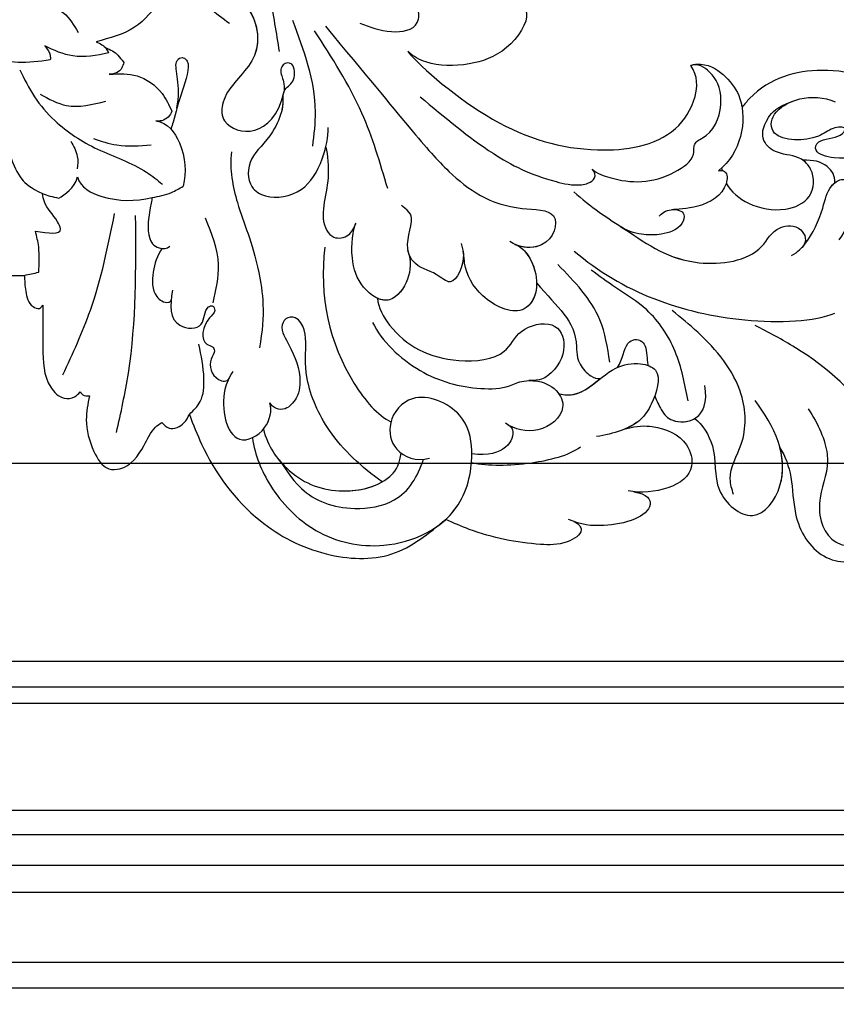
# Model space of a CAD drawing. Units: millimetres. Extents: x 959 to 3059, y 147 to 1632.
# Drawn here: x 2857 to 2882, y 485 to 516 of the extents above; entities that cross this region are included whole.
import ezdxf
from ezdxf.xclip import XClip

# ---------------------------------------------------------------- set-up
doc = ezdxf.new("R2010")
doc.units = ezdxf.units.MM
doc.header["$XCLIPFRAME"] = 2
doc.linetypes.add('HIDDEN', pattern=[9.525, 6.35, -3.175])
for name, color, linetype in [('H-05.木作(粗線)', 3, 'Continuous'), ('H-06.木作(細線)', 8, 'Continuous'), ('H-08.木作(細線)', 8, 'Continuous')]:
    doc.layers.add(name, color=color, linetype=linetype)

# ---------------------------------------------------------------- blocks, each defined once
blk = doc.blocks.new('SE-21077')
at = {"layer": 'H-08.木作(細線)'}
for points, knots in [([(-160.556, 55.698), (-161.118, 56.573), (-161.838, 58.684), (-161.917, 63.279), (-164.577, 67.397), (-170.132, 67.543), (-171.232, 61.967), (-170.386, 59.739), (-170.126, 59.056)], [0, 0, 0, 0, 2.822607, 5.86409, 10.859513, 15.869163, 20.915864, 23.150152, 23.150152, 23.150152, 23.150152]), ([(-160.556, 55.698), (-161.118, 56.573), (-161.838, 58.684), (-161.917, 63.279), (-164.577, 67.397), (-170.042, 67.54), (-170.987, 63.199), (-170.798, 61.468)], [0, 0, 0, 0, 2.822607, 5.86409, 10.859513, 15.869163, 20.672224, 20.672224, 20.672224, 20.672224]), ([(-160.556, 55.698), (-161.118, 56.573), (-161.838, 58.684), (-161.917, 63.279), (-164.577, 67.397), (-170.042, 67.54), (-170.987, 63.199), (-170.798, 61.468)], [0, 0, 0, 0, 2.822607, 5.86409, 10.859513, 15.869163, 20.672224, 20.672224, 20.672224, 20.672224]), ([(-163.421, 51.789), (-164.434, 53.247), (-166.054, 57.133), (-164.534, 59.771), (-164.477, 63.753), (-166.188, 65.736), (-167.917, 65.615)], [0, 0, 0, 0, 4.142556, 9.316515, 11.808695, 16.094568, 16.094568, 16.094568, 16.094568]), ([(-107.258, 54.694), (-107.546, 56.497), (-108.935, 59.954), (-113.435, 64.688), (-120.948, 66.426), (-128.412, 63.031), (-129.79, 56.37), (-128.715, 51.88), (-123.561, 49.64), (-120.761, 52.962), (-121.462, 56.257), (-123.821, 57.116), (-125.143, 56.75)], [0, 0, 0, 0, 5.388714, 11.95983, 18.917055, 27.206781, 32.579789, 36.488775, 41.395081, 44.808737, 47.737203, 51.017838, 51.017838, 51.017838, 51.017838]), ([(-139.745, 63.165), (-140.295, 63.416), (-140.848, 64.322), (-138.672, 65.568), (-134.756, 65.452), (-130.726, 64.658), (-127.589, 63.308), (-126.805, 62.934)], [0, 0, 0, 0, 0.916245, 2.75441, 5.450985, 13.235669, 15.855475, 15.855475, 15.855475, 15.855475]), ([(-139.745, 63.165), (-140.295, 63.416), (-140.848, 64.322), (-138.672, 65.568), (-134.756, 65.452), (-130.726, 64.658), (-127.589, 63.308), (-126.805, 62.934)], [0, 0, 0, 0, 0.916245, 2.75441, 5.450985, 13.235669, 15.855475, 15.855475, 15.855475, 15.855475]), ([(-139.745, 63.165), (-140.295, 63.416), (-140.848, 64.322), (-138.672, 65.568), (-134.756, 65.452), (-130.726, 64.658), (-127.589, 63.308), (-126.805, 62.934)], [0, 0, 0, 0, 0.916245, 2.75441, 5.450985, 13.235669, 15.855475, 15.855475, 15.855475, 15.855475]), ([(-145.792, 60.139), (-147.205, 60.369), (-147.874, 61.684), (-145.754, 63.207), (-142.34, 63.703), (-140.444, 63.516), (-139.191, 62.933)], [0, 0, 0, 0, 1.745667, 3.996177, 7.044846, 10.914721, 10.914721, 10.914721, 10.914721]), ([(-145.792, 60.139), (-147.205, 60.369), (-147.874, 61.684), (-145.754, 63.207), (-142.34, 63.703), (-140.444, 63.516), (-139.191, 62.933)], [0, 0, 0, 0, 1.745667, 3.996177, 7.044846, 10.914721, 10.914721, 10.914721, 10.914721]), ([(-145.792, 60.139), (-147.205, 60.369), (-147.874, 61.684), (-145.754, 63.207), (-142.34, 63.703), (-140.444, 63.516), (-139.191, 62.933)], [0, 0, 0, 0, 1.745667, 3.996177, 7.044846, 10.914721, 10.914721, 10.914721, 10.914721]), ([(-126.21, 63.434), (-126.928, 62.884), (-128.861, 60.863), (-129.79, 56.37), (-128.715, 51.88), (-123.561, 49.64), (-120.761, 52.962), (-121.462, 56.257), (-123.821, 57.116), (-125.143, 56.75)], [24.635743, 24.635743, 24.635743, 24.635743, 27.206781, 32.579789, 36.488775, 41.395081, 44.808737, 47.737203, 51.017838, 51.017838, 51.017838, 51.017838]), ([(-151.967, 52.741), (-152.698, 53.328), (-154.394, 55.87), (-153.532, 60.066), (-157.989, 63.898), (-162.2, 58.178), (-159.988, 53.455), (-158.041, 50.936)], [0, 0, 0, 0, 3.245617, 7.692019, 12.036871, 16.399467, 24.994989, 24.994989, 24.994989, 24.994989]), ([(-151.967, 52.741), (-152.698, 53.328), (-154.394, 55.87), (-153.532, 60.066), (-157.989, 63.898), (-161.006, 59.799), (-160.894, 56.968), (-160.556, 55.698)], [0, 0, 0, 0, 3.245617, 7.692019, 12.036871, 16.399467, 20.090197, 20.090197, 20.090197, 20.090197]), ([(-151.967, 52.741), (-152.698, 53.328), (-154.394, 55.87), (-153.532, 60.066), (-157.989, 63.898), (-161.006, 59.799), (-160.894, 56.968), (-160.556, 55.698)], [0, 0, 0, 0, 3.245617, 7.692019, 12.036871, 16.399467, 20.090197, 20.090197, 20.090197, 20.090197]), ([(-109.697, 56.616), (-110.371, 57.413), (-112.039, 60.475), (-116.556, 62.224), (-122.344, 61.332), (-123.988, 58.615), (-124.548, 56.862)], [0, 0, 0, 0, 4.833448, 10.727835, 14.385873, 19.077486, 19.077486, 19.077486, 19.077486]), ([(-144.937, 53.797), (-146.173, 53.456), (-148.422, 53.472), (-151.188, 54.681), (-152.086, 58.1), (-149.58, 60.019), (-146.466, 60.315), (-145.22, 60.047)], [0, 0, 0, 0, 2.036325, 6.055, 8.485488, 12.058657, 15.572685, 15.572685, 15.572685, 15.572685]), ([(-144.937, 53.797), (-146.173, 53.456), (-148.422, 53.472), (-151.188, 54.681), (-152.086, 58.1), (-149.58, 60.019), (-146.466, 60.315), (-145.22, 60.047)], [0, 0, 0, 0, 2.036325, 6.055, 8.485488, 12.058657, 15.572685, 15.572685, 15.572685, 15.572685]), ([(-144.937, 53.797), (-146.173, 53.456), (-148.422, 53.472), (-151.188, 54.681), (-152.086, 58.1), (-149.58, 60.019), (-146.466, 60.315), (-145.22, 60.047)], [0, 0, 0, 0, 2.036325, 6.055, 8.485488, 12.058657, 15.572685, 15.572685, 15.572685, 15.572685]), ([(-108.378, 53.82), (-108.813, 55.585), (-111.168, 58.761), (-115.377, 60.525), (-120.415, 59.696), (-122.042, 57.688), (-122.302, 56.259)], [0, 0, 0, 0, 4.27682, 10.863504, 16.364075, 18.24228, 18.24228, 18.24228, 18.24228]), ([(-108.378, 53.82), (-108.813, 55.585), (-111.168, 58.761), (-115.377, 60.525), (-120.415, 59.696), (-122.042, 57.688), (-122.302, 56.259)], [0, 0, 0, 0, 4.27682, 10.863504, 16.364075, 18.24228, 18.24228, 18.24228, 18.24228]), ([(-108.378, 53.82), (-108.813, 55.585), (-111.168, 58.761), (-115.134, 60.423), (-119.063, 59.907), (-120.374, 59.151)], [0, 0, 0, 0, 4.27682, 10.863504, 15.419602, 15.419602, 15.419602, 15.419602]), ([(-120.374, 59.151), (-118.292, 57.657), (-114.906, 54.56), (-113.142, 50.536), (-112.797, 48.735)], [23.236507, 23.236507, 23.236507, 23.236507, 30.843072, 37.027964, 37.027964, 37.027964, 37.027964]), ([(-120.374, 59.151), (-118.292, 57.657), (-114.906, 54.56), (-113.142, 50.536), (-112.797, 48.735)], [23.236507, 23.236507, 23.236507, 23.236507, 30.843072, 37.027964, 37.027964, 37.027964, 37.027964]), ([(-120.374, 59.151), (-118.292, 57.657), (-114.906, 54.56), (-113.142, 50.536), (-112.797, 48.735)], [23.236507, 23.236507, 23.236507, 23.236507, 30.843072, 37.027964, 37.027964, 37.027964, 37.027964]), ([(-129.397, 57.204), (-131.171, 57.532), (-134.611, 57.569), (-139.26, 56.492), (-140.401, 55.61)], [29.755932, 29.755932, 29.755932, 29.755932, 35.687012, 40.167593, 40.167593, 40.167593, 40.167593]), ([(-133.056, 53.369), (-133.448, 53.629), (-133.954, 54.574), (-132.767, 56.79), (-129.431, 56.309)], [0, 0, 0, 0, 0.877557, 6.467112, 6.467112, 6.467112, 6.467112]), ([(-133.056, 53.369), (-133.448, 53.629), (-133.954, 54.574), (-132.767, 56.79), (-129.431, 56.309)], [0, 0, 0, 0, 0.877557, 6.467112, 6.467112, 6.467112, 6.467112]), ([(-105.294, 48.004), (-104.913, 48.59), (-103.89, 50.718), (-104.875, 55.99), (-108.732, 54.138), (-109.288, 51.934), (-109.018, 51.156)], [0, 0, 0, 0, 1.968438, 7.375085, 10.510214, 13.077965, 13.077965, 13.077965, 13.077965]), ([(-105.294, 48.004), (-104.913, 48.59), (-103.89, 50.718), (-104.875, 55.99), (-108.732, 54.138), (-109.288, 51.934), (-109.018, 51.156)], [0, 0, 0, 0, 1.968438, 7.375085, 10.510214, 13.077965, 13.077965, 13.077965, 13.077965]), ([(-138.164, 50.226), (-140.712, 50.967), (-142.457, 47.748), (-146.262, 47.001), (-148.841, 47.9), (-147.817, 51.043), (-146.202, 53.569), (-143.729, 54.314), (-142.03, 54.57)], [0, 0, 0, 0, 6.447402, 8.914585, 10.666048, 14.159645, 16.145113, 20.750422, 20.750422, 20.750422, 20.750422]), ([(-138.164, 50.226), (-140.712, 50.967), (-142.457, 47.748), (-146.262, 47.001), (-148.841, 47.9), (-147.817, 51.043), (-146.64, 52.884), (-145.538, 53.54), (-144.937, 53.797)], [0, 0, 0, 0, 6.447402, 8.914585, 10.666048, 14.159645, 16.145113, 18.014928, 18.014928, 18.014928, 18.014928]), ([(-147.921, 50.449), (-147.813, 50.742), (-147.39, 51.712), (-146.64, 52.884), (-145.538, 53.54), (-144.937, 53.797)], [13.333842, 13.333842, 13.333842, 13.333842, 14.159645, 16.145113, 18.014928, 18.014928, 18.014928, 18.014928]), ([(-119.405, 43.06), (-120.296, 44.91), (-123.881, 48.393), (-129.207, 49.855), (-132.939, 49.727), (-134.293, 48.939), (-136.427, 48.886), (-138.155, 49.763), (-139.122, 52.044), (-136.479, 54.428), (-133.744, 53.88), (-132.823, 53.213)], [0, 0, 0, 0, 6.892838, 13.309633, 16.387535, 18.043991, 18.92683, 21.289112, 23.559132, 27.197542, 30.288507, 30.288507, 30.288507, 30.288507]), ([(-135.25, 48.926), (-135.419, 48.923), (-136.576, 48.961), (-138.155, 49.763), (-139.122, 52.044), (-136.479, 54.428), (-133.744, 53.88), (-132.823, 53.213)], [18.517966, 18.517966, 18.517966, 18.517966, 18.92683, 21.289112, 23.559132, 27.197542, 30.288507, 30.288507, 30.288507, 30.288507]), ([(-108.378, 53.82), (-108.42, 53.77), (-109.02, 52.998), (-109.288, 51.934), (-109.018, 51.156)], [10.325416, 10.325416, 10.325416, 10.325416, 10.510214, 13.077965, 13.077965, 13.077965, 13.077965]), ([(-147.921, 50.449), (-148.114, 50.991), (-148.617, 52.095), (-149.973, 53.609), (-153.621, 52.914), (-152.957, 49.413)], [23.244417, 23.244417, 23.244417, 23.244417, 25.000862, 27.319571, 32.835848, 32.835848, 32.835848, 32.835848]), ([(-147.921, 50.449), (-148.114, 50.991), (-148.617, 52.095), (-149.562, 53.15), (-151.261, 53.164), (-151.967, 52.741)], [23.244417, 23.244417, 23.244417, 23.244417, 25.000862, 27.319571, 29.924517, 29.924517, 29.924517, 29.924517]), ([(-147.921, 50.449), (-148.114, 50.991), (-148.617, 52.095), (-149.562, 53.15), (-151.261, 53.164), (-151.967, 52.741)], [23.244417, 23.244417, 23.244417, 23.244417, 25.000862, 27.319571, 29.924517, 29.924517, 29.924517, 29.924517]), ([(-114.593, 35.445), (-113.957, 40.345), (-115.471, 47.237), (-119.942, 52.47), (-121.257, 53.091)], [0, 0, 0, 0, 13.769725, 19.592043, 19.592043, 19.592043, 19.592043]), ([(-112.797, 48.735), (-112.506, 46.947), (-112.794, 46.025), (-112.539, 42.884), (-110.665, 42.306), (-109.918, 43.442), (-111.25, 45.806), (-112.196, 47.909), (-112.042, 50.468), (-110.472, 52.2), (-109.308, 51.666), (-109.018, 51.156)], [0, 0, 0, 0, 2.914357, 5.678242, 5.911426, 7.977354, 8.928314, 12.595774, 14.623237, 15.915815, 17.662723, 17.662723, 17.662723, 17.662723]), ([(-112.797, 48.735), (-112.506, 46.947), (-112.794, 46.025), (-112.539, 42.884), (-110.665, 42.306), (-109.918, 43.442), (-111.25, 45.806), (-112.196, 47.909), (-112.042, 50.468), (-110.472, 52.2), (-109.308, 51.666), (-109.018, 51.156)], [0, 0, 0, 0, 2.914357, 5.678242, 5.911426, 7.977354, 8.928314, 12.595774, 14.623237, 15.915815, 17.662723, 17.662723, 17.662723, 17.662723]), ([(-112.797, 48.735), (-112.506, 46.947), (-112.794, 46.025), (-112.539, 42.884), (-110.665, 42.306), (-109.918, 43.442), (-111.25, 45.806), (-112.196, 47.909), (-112.042, 50.468), (-110.472, 52.2), (-109.308, 51.666), (-109.018, 51.156)], [0, 0, 0, 0, 2.914357, 5.678242, 5.911426, 7.977354, 8.928314, 12.595774, 14.623237, 15.915815, 17.662723, 17.662723, 17.662723, 17.662723]), ([(-135.25, 48.926), (-135.419, 48.923), (-136.576, 48.961), (-137.591, 49.477), (-138.138, 50.129), (-138.219, 50.242)], [18.517966, 18.517966, 18.517966, 18.517966, 18.92683, 21.289112, 21.758683, 21.758683, 21.758683, 21.758683]), ([(-135.979, 39.043), (-138.103, 41.64), (-140.313, 42.995), (-139.964, 47.151), (-141.562, 48.591), (-142.094, 48.733), (-142.399, 48.728)], [0, 0, 0, 0, 9.117502, 11.369511, 11.814452, 12.483356, 12.483356, 12.483356, 12.483356]), ([(-135.979, 39.043), (-138.103, 41.64), (-140.313, 42.995), (-139.964, 47.151), (-141.562, 48.591), (-142.094, 48.733), (-142.399, 48.728)], [0, 0, 0, 0, 9.117502, 11.369511, 11.814452, 12.483356, 12.483356, 12.483356, 12.483356]), ([(-135.979, 39.043), (-138.103, 41.64), (-140.313, 42.995), (-139.964, 47.151), (-141.562, 48.591), (-142.094, 48.733), (-142.399, 48.728)], [0, 0, 0, 0, 9.117502, 11.369511, 11.814452, 12.483356, 12.483356, 12.483356, 12.483356]), ([(-119.886, 40.608), (-119.957, 41.536), (-121.821, 44.927), (-126.483, 47.355), (-132.934, 46.697), (-134.021, 43.589), (-137.978, 42.703), (-139.186, 45.425), (-138.027, 47.968), (-136.394, 48.901), (-135.185, 48.927)], [0, 0, 0, 0, 3.123844, 11.040211, 15.534404, 18.521237, 21.811874, 25.038112, 28.415615, 29.345524, 29.345524, 29.345524, 29.345524]), ([(-119.886, 40.608), (-119.957, 41.536), (-121.821, 44.927), (-126.483, 47.355), (-132.934, 46.697), (-134.021, 43.589), (-137.978, 42.703), (-139.186, 45.425), (-138.027, 47.968), (-136.394, 48.901), (-135.185, 48.927)], [0, 0, 0, 0, 3.123844, 11.040211, 15.534404, 18.521237, 21.811874, 25.038112, 28.415615, 29.345524, 29.345524, 29.345524, 29.345524]), ([(-119.886, 40.608), (-119.957, 41.536), (-121.821, 44.927), (-126.483, 47.355), (-132.934, 46.697), (-134.021, 43.589), (-137.978, 42.703), (-139.186, 45.425), (-138.027, 47.968), (-136.394, 48.901), (-135.185, 48.927)], [0, 0, 0, 0, 3.123844, 11.040211, 15.534404, 18.521237, 21.811874, 25.038112, 28.415615, 29.345524, 29.345524, 29.345524, 29.345524]), ([(-99.198, 39.801), (-98.914, 41.292), (-98.844, 43.614), (-102.553, 43.85), (-102.331, 41.654), (-103.287, 41.264), (-103.633, 42.012), (-102.284, 42.931), (-101.905, 45.195), (-103.256, 45.422), (-103.564, 46.01), (-102.738, 47.034), (-103.2, 48.806), (-104.704, 49.129), (-104.927, 48.633)], [0, 0, 0, 0, 3.496454, 5.664969, 7.422853, 7.837702, 8.384311, 9.216521, 11.791832, 12.428357, 12.959141, 13.87451, 15.886384, 16.852678, 16.852678, 16.852678, 16.852678]), ([(-99.198, 39.801), (-98.914, 41.292), (-98.844, 43.614), (-102.553, 43.85), (-102.331, 41.654), (-103.287, 41.264), (-103.633, 42.012), (-102.284, 42.931), (-101.905, 45.195), (-103.256, 45.422), (-103.564, 46.01), (-102.738, 47.034), (-103.2, 48.806), (-104.704, 49.129), (-104.927, 48.633)], [0, 0, 0, 0, 3.496454, 5.664969, 7.422853, 7.837702, 8.384311, 9.216521, 11.791832, 12.428357, 12.959141, 13.87451, 15.886384, 16.852678, 16.852678, 16.852678, 16.852678]), ([(-144.163, 47.588), (-144.69, 46.752), (-144.785, 45.597), (-145.667, 44.675), (-147.027, 44.725), (-147.095, 46.373), (-147.192, 47.225), (-147.212, 47.38)], [14.072394, 14.072394, 14.072394, 14.072394, 16.239659, 16.51477, 18.292279, 20.011049, 20.398243, 20.398243, 20.398243, 20.398243]), ([(-144.163, 47.588), (-144.69, 46.752), (-144.785, 45.597), (-145.667, 44.675), (-147.027, 44.725), (-147.095, 46.373), (-147.192, 47.225), (-147.212, 47.38)], [14.072394, 14.072394, 14.072394, 14.072394, 16.239659, 16.51477, 18.292279, 20.011049, 20.398243, 20.398243, 20.398243, 20.398243]), ([(-105.135, 25.832), (-104.931, 27.566), (-105.746, 31.783), (-107.757, 35.878), (-108.618, 42.299), (-107.963, 45.608)], [0, 0, 0, 0, 5.334332, 12.486002, 16.739644, 16.739644, 16.739644, 16.739644]), ([(-139.785, 35.86), (-144.58, 39.974), (-153.973, 43.416), (-164.119, 42.968), (-166.116, 42.102)], [0, 0, 0, 0, 17.248867, 26.776082, 26.776082, 26.776082, 26.776082]), ([(-139.785, 35.86), (-144.58, 39.974), (-153.973, 43.416), (-164.119, 42.968), (-166.116, 42.102)], [0, 0, 0, 0, 17.248867, 26.776082, 26.776082, 26.776082, 26.776082]), ([(-133.783, 35.177), (-134.743, 35.449), (-136.709, 38.715), (-135.02, 42.989), (-130.137, 40.652), (-128.759, 37.987), (-128.639, 36.511), (-128.551, 35.857)], [0, 0, 0, 0, 2.591418, 6.845976, 11.110231, 15.036773, 15.933339, 15.933339, 15.933339, 15.933339]), ([(-134.088, 35.299), (-134.9, 35.717), (-136.666, 38.823), (-135.02, 42.989), (-130.137, 40.652), (-128.759, 37.987), (-128.639, 36.511), (-128.551, 35.857)], [0.281461, 0.281461, 0.281461, 0.281461, 2.591418, 6.845976, 11.110231, 15.036773, 15.933339, 15.933339, 15.933339, 15.933339]), ([(-135.979, 39.043), (-136.001, 40.382), (-134.647, 42.811), (-130.137, 40.652), (-128.759, 37.987), (-128.639, 36.511), (-128.551, 35.857)], [3.541182, 3.541182, 3.541182, 3.541182, 6.845976, 11.110231, 15.036773, 15.933339, 15.933339, 15.933339, 15.933339]), ([(-168.17, 41.242), (-169.673, 41.01), (-174.013, 37.874), (-178.138, 31.641), (-177.246, 24.902), (-172.143, 18.736), (-164.925, 16.844), (-159.228, 18.415), (-156.973, 21.016), (-156.729, 21.329)], [0, 0, 0, 0, 4.698332, 13.512988, 22.408038, 25.719563, 34.647546, 42.769335, 43.81089, 43.81089, 43.81089, 43.81089]), ([(-168.17, 41.242), (-169.673, 41.01), (-174.013, 37.874), (-178.138, 31.641), (-177.246, 24.902), (-172.143, 18.736), (-164.925, 16.844), (-159.228, 18.415), (-156.973, 21.016), (-156.729, 21.329)], [0, 0, 0, 0, 4.698332, 13.512988, 22.408038, 25.719563, 34.647546, 42.769335, 43.81089, 43.81089, 43.81089, 43.81089]), ([(-169.373, 40.887), (-170.464, 40.421), (-174.244, 37.524), (-178.138, 31.641), (-177.246, 24.902), (-172.143, 18.736), (-164.925, 16.844), (-159.228, 18.415), (-156.973, 21.016), (-156.729, 21.329)], [1.256569, 1.256569, 1.256569, 1.256569, 4.698332, 13.512988, 22.408038, 25.719563, 34.647546, 42.769335, 43.81089, 43.81089, 43.81089, 43.81089]), ([(-122.981, 35.78), (-123.291, 36.91), (-123.248, 38.707), (-121.123, 41.605), (-118.129, 39.626), (-117.063, 36.416), (-117.421, 33.698), (-117.737, 33.019)], [0, 0, 0, 0, 2.666631, 5.450071, 8.654036, 11.918251, 15.906395, 15.906395, 15.906395, 15.906395]), ([(-122.981, 35.78), (-123.291, 36.91), (-123.248, 38.707), (-121.123, 41.605), (-118.129, 39.626), (-117.063, 36.416), (-117.421, 33.698), (-117.737, 33.019)], [0, 0, 0, 0, 2.666631, 5.450071, 8.654036, 11.918251, 15.906395, 15.906395, 15.906395, 15.906395]), ([(-122.981, 35.78), (-123.291, 36.91), (-123.248, 38.707), (-121.56, 41.009), (-120.297, 40.796), (-119.886, 40.608)], [0, 0, 0, 0, 2.666631, 5.450071, 6.87262, 6.87262, 6.87262, 6.87262]), ([(-98.159, 35.539), (-97.61, 36.312), (-97.163, 37.818), (-97.046, 40.213), (-98.426, 41.163), (-99.037, 40.948), (-99.051, 40.785)], [0, 0, 0, 0, 2.612052, 5.04057, 6.268593, 6.598964, 6.598964, 6.598964, 6.598964]), ([(-98.159, 35.539), (-97.61, 36.312), (-97.163, 37.818), (-97.046, 40.213), (-98.426, 41.163), (-99.037, 40.948), (-99.051, 40.785)], [0, 0, 0, 0, 2.612052, 5.04057, 6.268593, 6.598964, 6.598964, 6.598964, 6.598964]), ([(-128.347, 35.075), (-128.456, 35.424), (-128.861, 36.715), (-127.606, 39.795), (-125.792, 37.904), (-123.979, 37.571), (-122.488, 35.483), (-123.505, 33.352), (-123.342, 31.952), (-122.311, 31.246)], [0, 0, 0, 0, 1.148096, 4.24875, 5.992517, 8.377823, 8.685749, 12.254123, 13.798412, 13.798412, 13.798412, 13.798412]), ([(-128.548, 35.857), (-128.565, 35.963), (-128.687, 37.142), (-127.606, 39.795), (-125.792, 37.904), (-123.979, 37.571), (-123.158, 36.421), (-123.029, 36.048), (-122.981, 35.78)], [0.830668, 0.830668, 0.830668, 0.830668, 1.148096, 4.24875, 5.992517, 8.377823, 8.685749, 9.442379, 9.442379, 9.442379, 9.442379]), ([(-128.548, 35.857), (-128.565, 35.963), (-128.687, 37.142), (-127.606, 39.795), (-125.792, 37.904), (-123.979, 37.571), (-123.158, 36.421), (-123.029, 36.048), (-122.981, 35.78)], [0.830668, 0.830668, 0.830668, 0.830668, 1.148096, 4.24875, 5.992517, 8.377823, 8.685749, 9.442379, 9.442379, 9.442379, 9.442379]), ([(-80.043, 37.275), (-80.244, 37.454), (-81.065, 38.1), (-82.61, 38.331), (-83.802, 38.306), (-84.218, 38.298)], [0.681154, 0.681154, 0.681154, 0.681154, 1.484584, 3.828989, 5.085956, 5.085956, 5.085956, 5.085956]), ([(-139.744, 29.855), (-141.378, 31.384), (-145.789, 34.163), (-150.829, 37.768), (-158.492, 36.717), (-159.886, 33.322), (-162.79, 33.121), (-163.379, 34.893), (-162.787, 35.487)], [0, 0, 0, 0, 6.434511, 15.415308, 21.914341, 24.713582, 26.623463, 28.153267, 28.153267, 28.153267, 28.153267]), ([(-139.744, 29.855), (-141.378, 31.384), (-145.789, 34.163), (-150.829, 37.768), (-158.492, 36.717), (-159.886, 33.322), (-162.79, 33.121), (-163.379, 34.893), (-162.787, 35.487)], [0, 0, 0, 0, 6.434511, 15.415308, 21.914341, 24.713582, 26.623463, 28.153267, 28.153267, 28.153267, 28.153267]), ([(-144.53, 33.411), (-144.657, 33.495), (-147.159, 35.142), (-150.829, 37.768), (-158.492, 36.717), (-159.886, 33.322), (-162.79, 33.121), (-163.379, 34.893), (-162.787, 35.487)], [5.955738, 5.955738, 5.955738, 5.955738, 6.434511, 15.415308, 21.914341, 24.713582, 26.623463, 28.153267, 28.153267, 28.153267, 28.153267]), ([(-161.724, 36.302), (-162.419, 35.903), (-163.714, 34.55), (-164.882, 31.855), (-165.389, 29.412), (-166.983, 28.301), (-168.564, 29.487), (-167.932, 32.7), (-166.513, 34.701)], [0, 0, 0, 0, 1.380524, 5.332305, 7.9687, 9.481513, 11.866199, 16.710917, 16.710917, 16.710917, 16.710917]), ([(-162.787, 35.487), (-162.884, 35.383), (-163.86, 34.214), (-164.882, 31.855), (-165.331, 29.69), (-165.989, 29.046), (-166.117, 28.946)], [0.994012, 0.994012, 0.994012, 0.994012, 1.380524, 5.332305, 7.9687, 8.561587, 8.561587, 8.561587, 8.561587]), ([(-162.787, 35.487), (-162.884, 35.383), (-163.86, 34.214), (-164.882, 31.855), (-165.331, 29.69), (-165.989, 29.046), (-166.117, 28.946)], [0.994012, 0.994012, 0.994012, 0.994012, 1.380524, 5.332305, 7.9687, 8.561587, 8.561587, 8.561587, 8.561587]), ([(-114.635, 13.147), (-122.848, 22.97), (-126.416, 27.77), (-132.119, 31.818), (-138.678, 31.534), (-137.353, 35.843), (-134.112, 35.531), (-133.269, 34.865)], [0, 0, 0, 0, 10.118873, 18.56526, 21.856568, 25.316424, 27.95618, 27.95618, 27.95618, 27.95618]), ([(-114.635, 13.147), (-122.848, 22.97), (-126.416, 27.77), (-132.119, 31.818), (-138.678, 31.534), (-137.457, 35.503), (-134.864, 35.561), (-134.088, 35.299)], [0, 0, 0, 0, 10.118873, 18.56526, 21.856568, 25.316424, 27.215974, 27.215974, 27.215974, 27.215974]), ([(-97.144, 30.448), (-97.105, 30.629), (-96.806, 32.073), (-96.449, 34.361), (-97.54, 35.636), (-98.578, 35.61), (-98.917, 35.363)], [19.253987, 19.253987, 19.253987, 19.253987, 19.73884, 23.105712, 24.930956, 25.591837, 25.591837, 25.591837, 25.591837]), ([(-97.144, 30.448), (-97.105, 30.629), (-96.806, 32.073), (-96.449, 34.361), (-97.54, 35.636), (-98.578, 35.61), (-98.917, 35.363)], [19.253987, 19.253987, 19.253987, 19.253987, 19.73884, 23.105712, 24.930956, 25.591837, 25.591837, 25.591837, 25.591837]), ([(-148.36, 32.337), (-148.554, 32.017), (-149.515, 31.475), (-151.109, 31.828), (-150.597, 33.646), (-148.577, 34.238), (-146.796, 34.239), (-145.356, 33.957), (-144.51, 33.398)], [0, 0, 0, 0, 1.385124, 2.766736, 3.650102, 5.771069, 7.543453, 9.611605, 9.611605, 9.611605, 9.611605]), ([(-148.36, 32.337), (-148.554, 32.017), (-149.515, 31.475), (-151.109, 31.828), (-150.597, 33.646), (-148.577, 34.238), (-146.796, 34.239), (-145.356, 33.957), (-144.51, 33.398)], [0, 0, 0, 0, 1.385124, 2.766736, 3.650102, 5.771069, 7.543453, 9.611605, 9.611605, 9.611605, 9.611605]), ([(-148.36, 32.337), (-148.554, 32.017), (-149.515, 31.475), (-151.109, 31.828), (-150.597, 33.646), (-148.577, 34.238), (-146.796, 34.239), (-145.356, 33.957), (-144.51, 33.398)], [0, 0, 0, 0, 1.385124, 2.766736, 3.650102, 5.771069, 7.543453, 9.611605, 9.611605, 9.611605, 9.611605]), ([(-114.675, 25.345), (-114.872, 26.119), (-115.089, 28.525), (-114.374, 31.042), (-114.341, 33.385), (-115.531, 34.702), (-117.16, 34.395), (-117.532, 33.485), (-117.737, 33.019)], [0, 0, 0, 0, 3.139046, 6.17392, 8.756095, 9.764891, 11.253295, 12.712229, 12.712229, 12.712229, 12.712229]), ([(-114.675, 25.345), (-114.872, 26.119), (-115.089, 28.525), (-114.374, 31.042), (-114.341, 33.385), (-115.531, 34.702), (-117.16, 34.395), (-117.532, 33.485), (-117.737, 33.019)], [0, 0, 0, 0, 3.139046, 6.17392, 8.756095, 9.764891, 11.253295, 12.712229, 12.712229, 12.712229, 12.712229]), ([(-85.347, 33.847), (-86.634, 34.034), (-88.311, 34.278), (-87.288, 32.289), (-86.313, 31.384), (-86.096, 30.338), (-86.06, 30.042)], [0, 0, 0, 0, 2.536884, 3.305113, 5.694665, 6.582731, 6.582731, 6.582731, 6.582731]), ([(-155.132, 28.974), (-155.612, 29.907), (-157.446, 31.339), (-160.76, 31.993), (-163.989, 30.661), (-164.12, 27.85), (-162.458, 26.121), (-159.848, 26.228), (-157.858, 23.974), (-160.265, 21.265), (-161.793, 20.732)], [51.388023, 51.388023, 51.388023, 51.388023, 54.534548, 58.28993, 61.031696, 63.86545, 65.276557, 67.978633, 71.8862, 72.953753, 72.953753, 72.953753, 72.953753]), ([(-155.132, 28.974), (-155.612, 29.907), (-157.446, 31.339), (-160.76, 31.993), (-163.989, 30.661), (-164.12, 27.85), (-162.458, 26.121), (-159.848, 26.228), (-157.858, 23.974), (-160.265, 21.265), (-161.793, 20.732)], [51.388023, 51.388023, 51.388023, 51.388023, 54.534548, 58.28993, 61.031696, 63.86545, 65.276557, 67.978633, 71.8862, 72.953753, 72.953753, 72.953753, 72.953753]), ([(-155.132, 28.974), (-155.612, 29.907), (-157.446, 31.339), (-160.76, 31.993), (-163.989, 30.661), (-164.117, 27.929), (-163.196, 26.893), (-162.881, 26.67)], [51.388023, 51.388023, 51.388023, 51.388023, 54.534548, 58.28993, 61.031696, 63.86545, 65.080262, 65.080262, 65.080262, 65.080262]), ([(-154.349, 27.732), (-154.636, 27.664), (-155.312, 27.84), (-155.174, 29.951), (-152.55, 31.586), (-150.098, 31.624), (-149.624, 31.672)], [0, 0, 0, 0, 0.537402, 1.866343, 5.31092, 8.137479, 8.137479, 8.137479, 8.137479]), ([(-154.349, 27.732), (-154.636, 27.664), (-155.312, 27.84), (-155.174, 29.951), (-152.55, 31.586), (-150.098, 31.624), (-149.624, 31.672)], [0, 0, 0, 0, 0.537402, 1.866343, 5.31092, 8.137479, 8.137479, 8.137479, 8.137479]), ([(-155.132, 28.974), (-155.125, 28.997), (-154.737, 30.223), (-152.55, 31.586), (-150.098, 31.624), (-149.624, 31.672)], [1.801379, 1.801379, 1.801379, 1.801379, 1.866343, 5.31092, 8.137479, 8.137479, 8.137479, 8.137479]), ([(-89.6, 28.362), (-89.884, 29.439), (-92.557, 30.84), (-95.457, 30.831), (-97.144, 30.448)], [0, 0, 0, 0, 3.253879, 8.11548, 8.11548, 8.11548, 8.11548]), ([(-89.6, 28.362), (-89.884, 29.439), (-92.557, 30.84), (-95.457, 30.831), (-97.144, 30.448)], [0, 0, 0, 0, 3.253879, 8.11548, 8.11548, 8.11548, 8.11548]), ([(-110.273, 21.544), (-110.118, 22.201), (-109.136, 24.502), (-106.662, 26.415), (-106.792, 29.387), (-108.927, 30.676), (-112.439, 30.17), (-114.4, 26.9), (-114.954, 24.275), (-114.932, 23.378)], [0, 0, 0, 0, 1.91701, 5.017363, 8.269832, 10.474204, 14.617859, 18.381529, 21.508572, 21.508572, 21.508572, 21.508572]), ([(-110.273, 21.544), (-110.118, 22.201), (-109.136, 24.502), (-106.662, 26.415), (-106.792, 29.387), (-108.927, 30.676), (-112.439, 30.17), (-114.045, 27.491), (-114.577, 25.745), (-114.675, 25.345)], [0, 0, 0, 0, 1.91701, 5.017363, 8.269832, 10.474204, 14.617859, 18.381529, 19.514999, 19.514999, 19.514999, 19.514999]), ([(-82.619, 24.171), (-82.482, 25.425), (-83.128, 27.976), (-84.785, 29.432), (-86.06, 30.042)], [0, 0, 0, 0, 4.624945, 6.298479, 6.298479, 6.298479, 6.298479]), ([(-166.117, 28.946), (-166.176, 28.271), (-165.278, 26.908), (-163.897, 26.638), (-162.881, 26.67)], [0, 0, 0, 0, 1.508746, 3.55515, 3.55515, 3.55515, 3.55515]), ([(-166.117, 28.946), (-166.176, 28.271), (-165.278, 26.908), (-163.897, 26.638), (-162.881, 26.67)], [0, 0, 0, 0, 1.508746, 3.55515, 3.55515, 3.55515, 3.55515]), ([(-166.117, 28.946), (-166.176, 28.271), (-165.278, 26.908), (-163.897, 26.638), (-162.881, 26.67)], [0, 0, 0, 0, 1.508746, 3.55515, 3.55515, 3.55515, 3.55515]), ([(-141.583, 27.587), (-142.127, 28.025), (-144.879, 29.012), (-148.433, 29.099), (-152.112, 26.462), (-151.694, 24.87), (-154.036, 23.95), (-155.022, 20.205), (-153.806, 17.758), (-152.246, 16.872), (-151.546, 17.118)], [0, 0, 0, 0, 1.992344, 8.694125, 11.176259, 12.454124, 13.644869, 16.930724, 20.396054, 23.036824, 23.036824, 23.036824, 23.036824]), ([(-141.583, 27.587), (-142.127, 28.025), (-144.879, 29.012), (-148.433, 29.099), (-152.112, 26.462), (-151.694, 24.87), (-154.036, 23.95), (-155.022, 20.205), (-153.806, 17.758), (-152.246, 16.872), (-151.546, 17.118)], [0, 0, 0, 0, 1.992344, 8.694125, 11.176259, 12.454124, 13.644869, 16.930724, 20.396054, 23.036824, 23.036824, 23.036824, 23.036824]), ([(-124.209, 20.258), (-126.684, 22.336), (-131.102, 26.045), (-135.867, 28.385), (-139.761, 29.288), (-141.579, 28.977), (-142.229, 28.207), (-141.583, 27.587)], [0, 0, 0, 0, 9.545237, 17.040002, 19.273119, 19.79484, 21.238202, 21.238202, 21.238202, 21.238202]), ([(-124.209, 20.258), (-126.684, 22.336), (-131.102, 26.045), (-135.867, 28.385), (-139.761, 29.288), (-141.579, 28.977), (-142.229, 28.207), (-141.583, 27.587)], [0, 0, 0, 0, 9.545237, 17.040002, 19.273119, 19.79484, 21.238202, 21.238202, 21.238202, 21.238202]), ([(-97.495, 22.712), (-98.714, 22.829), (-100.504, 25.422), (-100.594, 27.891), (-100.274, 29.291)], [0, 0, 0, 0, 3.149556, 7.754274, 7.754274, 7.754274, 7.754274]), ([(-97.495, 22.712), (-98.714, 22.829), (-100.504, 25.422), (-100.594, 27.891), (-100.274, 29.291)], [0, 0, 0, 0, 3.149556, 7.754274, 7.754274, 7.754274, 7.754274]), ([(-172.48, 27.891), (-172.249, 27.169), (-171.381, 26.483), (-169.669, 26.056), (-166.659, 26.791), (-163.9, 25.93), (-164.339, 24.496), (-166.744, 24.43), (-167.426, 23.223), (-165.76, 23.337), (-164.028, 24.825), (-159.456, 24.713), (-159.714, 20.955), (-163.837, 19.78), (-166.149, 20.763)], [0, 0, 0, 0, 1.776417, 3.479725, 6.982217, 8.937957, 10.201379, 12.225096, 13.56164, 15.326833, 17.274766, 21.989343, 24.801335, 31.147059, 31.147059, 31.147059, 31.147059]), ([(-172.48, 27.891), (-172.249, 27.169), (-171.381, 26.483), (-169.669, 26.056), (-166.659, 26.791), (-163.9, 25.93), (-164.339, 24.496), (-166.744, 24.43), (-167.426, 23.223), (-165.76, 23.337), (-164.028, 24.825), (-159.456, 24.713), (-159.641, 22.023), (-161.019, 21.034), (-161.793, 20.732)], [0, 0, 0, 0, 1.776417, 3.479725, 6.982217, 8.937957, 10.201379, 12.225096, 13.56164, 15.326833, 17.274766, 21.989343, 24.801335, 27.202953, 27.202953, 27.202953, 27.202953]), ([(-151.546, 17.118), (-151.831, 16.971), (-153.438, 16.892), (-155.273, 18.269), (-157.523, 21.458), (-156.625, 25.961), (-154.349, 27.732)], [2.737531, 2.737531, 2.737531, 2.737531, 3.561516, 6.439866, 9.552946, 17.778872, 17.778872, 17.778872, 17.778872]), ([(-151.546, 17.118), (-151.831, 16.971), (-153.438, 16.892), (-155.273, 18.269), (-157.523, 21.458), (-156.625, 25.961), (-154.349, 27.732)], [2.737531, 2.737531, 2.737531, 2.737531, 3.561516, 6.439866, 9.552946, 17.778872, 17.778872, 17.778872, 17.778872]), ([(-122.963, 15.68), (-124.348, 17.391), (-131.608, 23.554), (-140.974, 26.248), (-149.3, 25.11), (-152.129, 20.804), (-152.299, 18.204), (-151.546, 17.118)], [0, 0, 0, 0, 11.156566, 22.203092, 30.549835, 34.260124, 36.872493, 36.872493, 36.872493, 36.872493]), ([(-122.963, 15.68), (-124.348, 17.391), (-131.608, 23.554), (-140.974, 26.248), (-149.3, 25.11), (-152.129, 20.804), (-152.299, 18.204), (-151.546, 17.118)], [0, 0, 0, 0, 11.156566, 22.203092, 30.549835, 34.260124, 36.872493, 36.872493, 36.872493, 36.872493]), ([(-122.963, 15.68), (-124.348, 17.391), (-131.608, 23.554), (-140.974, 26.248), (-149.3, 25.11), (-152.129, 20.804), (-152.299, 18.204), (-151.546, 17.118)], [0, 0, 0, 0, 11.156566, 22.203092, 30.549835, 34.260124, 36.872493, 36.872493, 36.872493, 36.872493]), ([(-106.748, 11.197), (-106.353, 10.753), (-105.132, 9.241), (-107.098, 5.644), (-104.109, 4.391), (-103.097, 8.838), (-107.278, 10.618), (-108.695, 16.172), (-104.522, 19.363), (-104.048, 21.923), (-105.148, 24.331), (-109.388, 24.503), (-110.434, 19.849)], [0, 0, 0, 0, 2.390248, 5.322717, 7.574251, 10.613696, 14.054576, 19.695603, 24.354812, 26.753704, 28.531225, 42.482923, 42.482923, 42.482923, 42.482923]), ([(-106.706, 11.197), (-107.759, 12.58), (-108.459, 16.352), (-104.522, 19.363), (-104.048, 21.923), (-105.148, 24.331), (-109.388, 24.503), (-110.434, 19.849)], [14.771401, 14.771401, 14.771401, 14.771401, 19.695603, 24.354812, 26.753704, 28.531225, 42.482923, 42.482923, 42.482923, 42.482923]), ([(-99.635, 21.414), (-100.1, 19.092), (-99.228, 17.185), (-99.993, 16.135), (-101.259, 16.643), (-100, 19.976), (-99.47, 22.041), (-99.106, 23.289), (-99.036, 23.528)], [0, 0, 0, 0, 2.330218, 2.763156, 4.508298, 7.854576, 11.390681, 12.215727, 12.215727, 12.215727, 12.215727]), ([(-99.635, 21.414), (-100.1, 19.092), (-99.228, 17.185), (-99.993, 16.135), (-101.259, 16.643), (-100, 19.976), (-99.47, 22.041), (-99.106, 23.289), (-99.036, 23.528)], [0, 0, 0, 0, 2.330218, 2.763156, 4.508298, 7.854576, 11.390681, 12.215727, 12.215727, 12.215727, 12.215727]), ([(-99.109, 21.73), (-99, 22.121), (-98.477, 22.74), (-97.684, 22.718), (-97.495, 22.712)], [0, 0, 0, 0, 1.430384, 1.978115, 1.978115, 1.978115, 1.978115]), ([(-99.109, 21.73), (-99, 22.121), (-98.477, 22.74), (-97.684, 22.718), (-97.495, 22.712)], [0, 0, 0, 0, 1.430384, 1.978115, 1.978115, 1.978115, 1.978115]), ([(-151.546, 17.118), (-151.831, 16.971), (-153.438, 16.892), (-155.273, 18.269), (-156.382, 19.841), (-156.678, 21.026), (-156.729, 21.329)], [2.737531, 2.737531, 2.737531, 2.737531, 3.561516, 6.439866, 9.552946, 10.568241, 10.568241, 10.568241, 10.568241]), ([(-110.273, 21.544), (-110.498, 20.763), (-110.052, 19.595), (-111.676, 18.773), (-111.506, 16.701), (-110.161, 16.88), (-110.049, 18.021), (-110.528, 18.852), (-110.434, 19.849)], [0, 0, 0, 0, 2.49829, 3.974461, 5.452214, 6.570583, 7.810619, 8.71844, 8.71844, 8.71844, 8.71844]), ([(-92.802, 18), (-93.834, 17.898), (-95.715, 17.899), (-97.995, 19.402), (-98.849, 21.102), (-99.109, 21.73)], [0, 0, 0, 0, 3.018429, 6.28938, 8.213078, 8.213078, 8.213078, 8.213078]), ([(-92.802, 18), (-93.834, 17.898), (-95.715, 17.899), (-97.995, 19.402), (-98.849, 21.102), (-99.109, 21.73)], [0, 0, 0, 0, 3.018429, 6.28938, 8.213078, 8.213078, 8.213078, 8.213078]), ([(-94.285, 16.805), (-94.132, 17.209), (-93.94, 17.796), (-93.123, 17.976), (-92.802, 18)], [0, 0, 0, 0, 1.171928, 2.066302, 2.066302, 2.066302, 2.066302]), ([(-94.285, 16.805), (-94.132, 17.209), (-93.94, 17.796), (-93.123, 17.976), (-92.802, 18)], [0, 0, 0, 0, 1.171928, 2.066302, 2.066302, 2.066302, 2.066302]), ([(-132.349, 11.164), (-133.086, 11.016), (-134.317, 10.77), (-135.502, 12.22), (-133.062, 15.871), (-128.878, 17.235), (-125.415, 17.168), (-123.533, 16.236), (-122.963, 15.68)], [0, 0, 0, 0, 2.0086, 3.350378, 7.130658, 10.934103, 15.480383, 17.687781, 17.687781, 17.687781, 17.687781]), ([(-132.349, 11.164), (-133.086, 11.016), (-134.317, 10.77), (-135.502, 12.22), (-133.062, 15.871), (-128.878, 17.235), (-125.415, 17.168), (-123.533, 16.236), (-122.963, 15.68)], [0, 0, 0, 0, 2.0086, 3.350378, 7.130658, 10.934103, 15.480383, 17.687781, 17.687781, 17.687781, 17.687781]), ([(-132.349, 11.164), (-133.086, 11.016), (-134.317, 10.77), (-135.502, 12.22), (-133.062, 15.871), (-128.878, 17.235), (-125.415, 17.168), (-123.533, 16.236), (-122.963, 15.68)], [0, 0, 0, 0, 2.0086, 3.350378, 7.130658, 10.934103, 15.480383, 17.687781, 17.687781, 17.687781, 17.687781]), ([(-86.847, 16.546), (-84.529, 16.893), (-80.577, 17.033), (-76.84, 13.936), (-75.817, 10.825)], [0, 0, 0, 0, 6.664195, 13.515234, 13.515234, 13.515234, 13.515234]), ([(-86.847, 16.546), (-84.529, 16.893), (-80.577, 17.033), (-76.84, 13.936), (-75.817, 10.825)], [0, 0, 0, 0, 6.664195, 13.515234, 13.515234, 13.515234, 13.515234]), ([(-92.403, 15.293), (-92.976, 15.512), (-93.57, 15.863), (-94.014, 16.495), (-94.285, 16.805)], [0, 0, 0, 0, 1.387293, 2.198265, 2.198265, 2.198265, 2.198265]), ([(-92.403, 15.293), (-92.976, 15.512), (-93.57, 15.863), (-94.014, 16.495), (-94.285, 16.805)], [0, 0, 0, 0, 1.387293, 2.198265, 2.198265, 2.198265, 2.198265])]:
    blk.add_open_spline(points, degree=3, knots=knots, dxfattribs=at)
for points in [[(-100.9, 52.349), (-102.134, 55.348), (-108.033, 63.062), (-114.709, 66.419), (-121.361, 66.419), (-126.805, 62.934)], [(-173.334, 60.717), (-170.204, 53.353), (-162.118, 45.599), (-158.068, 43.367)], [(-155.865, 60.428), (-155.535, 58.858), (-156.65, 55.343), (-156.65, 50.344), (-152.247, 44.044), (-149.666, 41.845)], [(-90.807, 50.459), (-90.477, 52.87), (-91.256, 56.073), (-92.756, 57.825), (-93.886, 57.825), (-96.296, 55.501), (-97.476, 53.631), (-98.099, 53.159)], [(-98.099, 53.159), (-98.847, 53.721), (-100.374, 53.162), (-100.9, 52.349)], [(-93.531, 54.172), (-94.73, 48.179), (-95.465, 32.25)], [(-100.9, 52.349), (-101.992, 51.03), (-102.365, 48.719), (-101.858, 45.259)], [(-151.278, 50.983), (-149.968, 45.974), (-147.097, 41.795), (-143.948, 39.529), (-141.479, 37.767)], [(-86.085, 41.311), (-86.085, 45.58), (-86.897, 49.594), (-88.248, 50.689), (-89.303, 50.564), (-89.877, 50.073)], [(-89.877, 50.073), (-90.128, 50.345), (-90.807, 50.459)], [(-88.114, 48.334), (-90.9, 41.8), (-93.338, 32.057)], [(-143.371, 47.053), (-142.36, 42.773), (-138.118, 37.201)], [(-103.288, 41.059), (-103.842, 37.207), (-102.541, 32.538)], [(-84.218, 38.298), (-84.361, 39.901), (-85.104, 41.459), (-85.749, 41.633), (-86.085, 41.311)], [(-85.67, 37.983), (-85.67, 35.421), (-85.347, 33.847)], [(-84.218, 38.298), (-85.67, 37.983)], [(-97.144, 30.448), (-99.078, 29.927), (-100.274, 29.291)], [(-120.929, 29.536), (-118.322, 21.909), (-113.544, 13.599)], [(-83.762, 17.534), (-85.247, 20.272), (-87.294, 22.665), (-91.611, 25.553), (-96.569, 27.886), (-98.187, 29.106)], [(-88.92, 24.757), (-89.574, 26.282), (-89.574, 27.558)], [(-113.365, 25.238), (-113.633, 21.773), (-111.338, 12.548)], [(-91.194, 24.477), (-93.561, 25.131), (-97.049, 25.131)], [(-85.806, 19.995), (-88.484, 21.147), (-92.44, 20.711)], [(-92.737, 15.841), (-89.123, 16.149), (-86.278, 15.133)], [(-92.737, 15.841), (-89.123, 16.149), (-86.278, 15.133)], [(-86.278, 15.133), (-86.827, 16.077), (-86.847, 16.546)], [(-86.278, 15.133), (-86.827, 16.077), (-86.847, 16.546)], [(-109.997, 15.708), (-108.983, 10.098), (-104.436, -2.312), (-96.071, -20.279), (-91.445, -27.594), (-86.119, -34.145), (-83.212, -37.097)], [(-91.473, 14.711), (-92.502, 15.412), (-92.737, 15.841)], [(-91.473, 14.711), (-92.502, 15.412), (-92.737, 15.841)], [(-98.113, 10.458), (-95.352, 13.235), (-91.473, 14.711)], [(-98.113, 10.458), (-95.352, 13.235), (-91.473, 14.711)], [(-118.107, 12.823), (-121.328, 13.687), (-123.92, 12.771), (-123.92, 11.332), (-121.432, 10.076), (-116.615, 8.401), (-112.967, 5.552), (-110.227, 2.682)], [(-85.222, 10.666), (-88.201, 11.811), (-89.656, 13.76)], [(-104.952, 12.877), (-101.292, 9.542), (-99.04, 2.791), (-95.928, -9.304), (-91.821, -20.289), (-89.012, -26.189)]]:
    blk.add_spline(points, degree=3, dxfattribs=at)
for points in [[(-126.21, 63.434), (-126.416, 63.276), (-126.615, 63.11), (-126.805, 62.934)], [(-138.164, 50.226), (-139.985, 50.755), (-141.149, 49.718), (-142.399, 48.728)], [(-87.701, 30.505), (-88.261, 30.137), (-89.326, 29.522), (-89.6, 28.362)], [(-87.701, 30.505), (-88.261, 30.137), (-89.326, 29.522), (-89.6, 28.362)], [(-86.06, 30.042), (-86.517, 30.216), (-87.055, 30.369), (-87.701, 30.505)], [(-154.667, 27.466), (-154.678, 27.547), (-154.69, 27.628), (-154.705, 27.708)], [(-154.667, 27.466), (-154.678, 27.547), (-154.69, 27.628), (-154.705, 27.708)], [(-110.273, 21.544), (-110.438, 20.97), (-110.331, 20.422), (-110.406, 19.969)]]:
    blk.add_open_spline(points, degree=3, dxfattribs=at)
blk = doc.blocks.new('立揚展版用1120-157-5')
at = {"layer": 'H-05.木作(粗線)', "color": 6}
for points in [[(30514.755, 6220.591), (31164.755, 6220.591), (31164.755, 4040.591), (30514.755, 4040.591)], [(30534.755, 6200.591), (31144.755, 6200.591), (31144.755, 4060.591), (30534.755, 4060.591)]]:
    blk.add_lwpolyline(points, close=True, dxfattribs=at)
at = {"layer": 'H-06.木作(細線)'}
for points in [[(30481.755, 6253.591), (31197.755, 6253.591), (31197.755, 4007.591), (30481.755, 4007.591)], [(30484.343, 6251.003), (31195.167, 6251.003), (31195.167, 4010.179), (30484.343, 4010.179)], [(30491.432, 6243.914), (31188.077, 6243.914), (31188.077, 4017.268), (30491.432, 4017.268)], [(30494.138, 6241.208), (31185.372, 6241.208), (31185.372, 4019.974), (30494.138, 4019.974)], [(30497.233, 6238.113), (31182.277, 6238.113), (31182.277, 4023.069), (30497.233, 4023.069)], [(30499.693, 6235.653), (31179.817, 6235.653), (31179.817, 4025.529), (30499.693, 4025.529)], [(30510.499, 6224.847), (31169.011, 6224.847), (31169.011, 4036.335), (30510.499, 4036.335)], [(30512.161, 6223.185), (31167.349, 6223.185), (31167.349, 4037.997), (30512.161, 4037.997)]]:
    blk.add_lwpolyline(points, close=True, dxfattribs=at)
at = {"layer": 'H-08.木作(細線)', "rotation": 180}
blk.add_blockref('SE-21077', (30839.755, 4117.872), dxfattribs=at)

msp = doc.modelspace()

# ---------------------------------------------------------------- linework, layer by layer
at = {"layer": 'H-06.木作(細線)', "color": 2, "linetype": 'HIDDEN'}
msp.add_ellipse((2835.464, 597.255), major_axis=(0, 131.451), ratio=0.985574, start_param=-4.712389, end_param=1.570796, dxfattribs=at)

# ---------------------------------------------------------------- block references
at = {"layer": 'H-06.木作(細線)', "color": 7}
ref = msp.add_blockref('立揚展版用1120-157-5', (-6715, -754.839), dxfattribs=dict(at, xscale=0.3095272727272737, yscale=0.3095272727272737, zscale=0.3095272727272737))
XClip(ref).set_block_clipping_path([(30454.7548533212, 3980.5909976663), (31224.7548533212, 6280.5909976663)])

doc.saveas('drawing.dxf')
